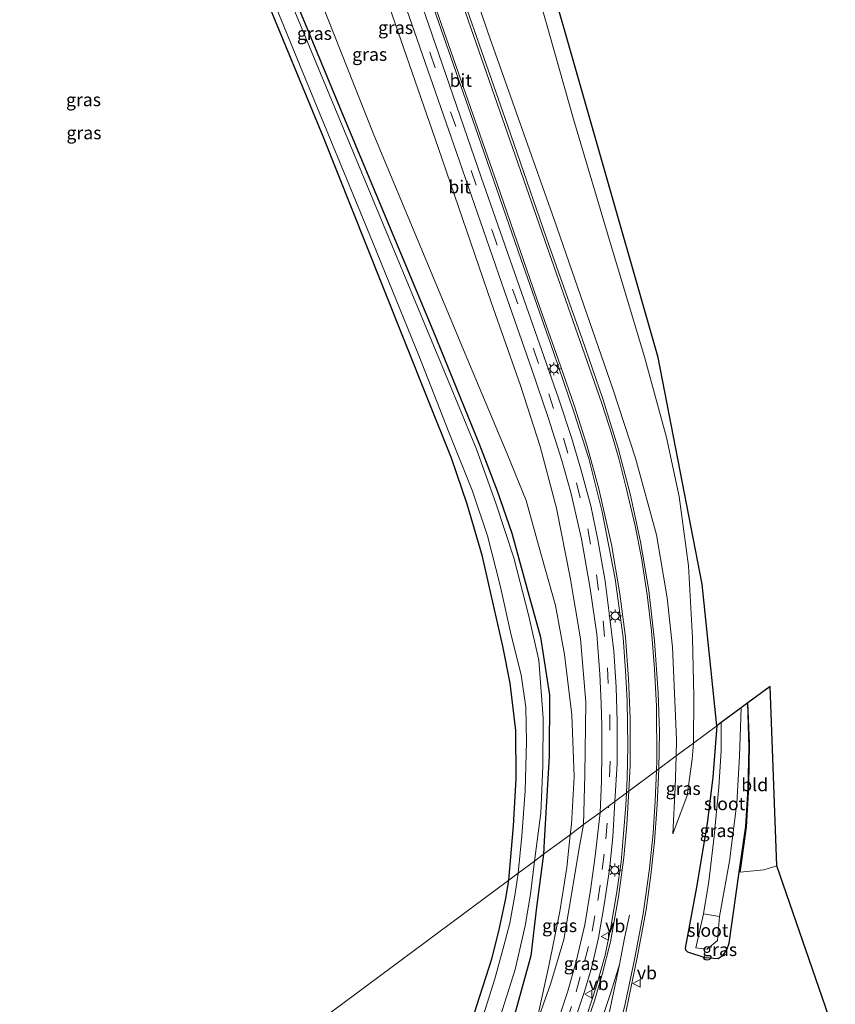
# Model space of a CAD drawing. Units: metres. Extents: x 189991 to 195168, y 549998 to 556253.
# Drawn here: x 190989 to 191146, y 554256 to 554446 of the extents above; entities that cross this region are included whole.
import ezdxf
from ezdxf.enums import TextEntityAlignment as Align

# ---------------------------------------------------------------- set-up
doc = ezdxf.new("R2010")
doc.units = ezdxf.units.M
doc.linetypes.add('IE-TERREINAFSCHEIDING', pattern=[10, 8, -2])
doc.linetypes.add('VW-3-9_STREEP', pattern=[12, 3, -9])
doc.layers.get('0').update_dxf_attribs({"lineweight": 25})
doc.layers.add('B-ME-GW-INSTEEKWATERGANG-L-B1', color=10, linetype='Continuous')
doc.layers.add('B-ME-KG-KADASTRAAL-OPNAMEDTMGRENS-L-B1', color=10, linetype='Continuous')
for name, color, linetype, lineweight in [('B-ME-GW-KRUINLIJN-L-B1', 93, 'Continuous', 18), ('B-ME-GW-TEENLIJN-L-B1', 93, 'Continuous', 18), ('B-ME-IE-GRASLAND-GV-B6', 93, 'Continuous', 18), ('B-ME-IE-GRONDWERKLIJN-GROND_INGERICHT-GV-B6', 253, 'Continuous', 18), ('B-ME-IE-HULPGEOMETRIE-L-B1', 53, 'Continuous', 18), ('B-ME-IE-MEUBILAIR_WEGMEUBILAIR-LICHTMAST-S-B1', 8, 'Continuous', 18), ('B-ME-IE-TERREINAFSCHEIDING-DOORGANG-L-B1', 8, 'IE-TERREINAFSCHEIDING-KUNSTMATIG-OPEN', 18), ('B-ME-IE-TERREINAFSCHEIDING-RASTERHEKWERK-L-B1', 8, 'IE-TERREINAFSCHEIDING', 18), ('B-ME-OG-WATER-GV-B6', 153, 'Continuous', 18), ('B-ME-VH-VERH_SOORT-BITUMEN-GV-B6', 8, 'IE-TERREINAFSCHEIDING-NATUURLIJK-HOUTWAL', 18), ('B-ME-VW-MARKERING-39STREEP-015-L-B1', 255, 'VW-3-9_STREEP', 18), ('B-ME-VW-MARKERING-STREEP-015-L-B1', 7, 'Continuous', 18), ('B-ME-VW-MARKERING-VLAKMARK-GV-B6', 7, 'Continuous', 18), ('B-ME-VW-MEUBILAIR_WEGMEUBILAIR-VERKEERSBORD-S-B1', 8, 'Continuous', 18)]:
    doc.layers.add(name, color=color, linetype=linetype, lineweight=lineweight)
doc.styles.add('NLCS-ISO', font='NLCS-ISO.TTF')
doc.linetypes.add('IE-TERREINAFSCHEIDING-KUNSTMATIG-OPEN', pattern='A,7,-1.5,[67,NLCS.SHX,S=0.75,R=0,X=0,Y=0],-1.5', length=10)
doc.linetypes.add('IE-TERREINAFSCHEIDING-NATUURLIJK-HOUTWAL', pattern='A,7,-1.5,[67,NLCS.SHX,S=0.75,R=45,X=0,Y=0],-1.5,7,-1.5,[70,NLCS.SHX,S=0.75,R=0,X=0,Y=0],-1.5', length=20)

# ---------------------------------------------------------------- blocks, each defined once
blk = doc.blocks.new('lantaarnpaal')
for p, q in [((-0.75, 0), (-1.25, 0)), ((-0.88, 0.88), (-0.53, 0.53)), ((0, 0.75), (0, 1.25)), ((0.53, 0.53), (0.88, 0.88)), ((0.75, 0), (1.25, 0)), ((-0.53, -0.53), (-0.88, -0.88)), ((0, -0.75), (0, -1.25)), ((0.53, -0.53), (0.88, -0.88))]:
    blk.add_line(p, q)
blk.add_circle((0, 0), 0.75)
blk = doc.blocks.new('verkeersbord')
for p, q in [((0, 0.75), (-0.75, -0.625)), ((0.75, -0.625), (0, 0.75)), ((-0.75, -0.625), (0.75, -0.625))]:
    blk.add_line(p, q)

msp = doc.modelspace()

# ---------------------------------------------------------------- linework, layer by layer
at = {"layer": 'B-ME-GW-INSTEEKWATERGANG-L-B1'}
for points in [[(191036.745, 554463.211, -1.521), (191051.514, 554427.363, -1.602), (191068.769, 554386.161, -1.614), (191077.802, 554363.994, -1.64), (191081.214, 554355.129, -1.539), (191084.025, 554346.926, -1.616), (191087.092, 554335.682, -1.403), (191089.579, 554326.858, -1.311), (191091.274, 554315.66, -1.37), (191091.233, 554303.897, -1.359), (191090.27, 554287.455, -1.442), (191090.156, 554284.938, -1.351)], [(191083.409, 554279.927, -0.918), (191084.309, 554290.419, -1.005), (191084.871, 554299.486, -1.054), (191084.786, 554308.874, -0.847), (191083.701, 554317.997, -0.855), (191082.29, 554325.114, -0.874), (191079.994, 554335.021, -0.95), (191078.369, 554342.437, -0.913), (191075.386, 554352.539, -0.824), (191072.336, 554361.396, -0.971), (191067.91, 554372.499, -1.081), (191058.772, 554395.401, -1.399), (191047.615, 554423.516, -1.604), (191035.957, 554451.769, -1.568)], [(191123.583, 554309.761, -1.436), (191122.799, 554299.81, -1.15), (191121.749, 554290.897, -0.666), (191119.652, 554278.573, -0.302), (191117.492, 554266.788, -0.337), (191117.55, 554266.465, -0.347), (191117.901, 554266.116, -0.366), (191121.298, 554265.009, -0.51), (191123.874, 554264.844, -0.415), (191124.84, 554265.446, -0.424), (191125.489, 554266.49, -0.442), (191125.941, 554267.786, -0.4), (191127.314, 554277.376, -0.53), (191127.928, 554281.514, -0.559), (191129.191, 554290.291, -0.593), (191129.621, 554297.636, -0.662), (191129.839, 554305.65, -0.677), (191129.547, 554314.19, -1.041)], [(191090.156, 554284.938, -1.351), (191088.757, 554274.722, -1.088), (191087.665, 554265.337, -0.814), (191084.796, 554254.837, -0.637), (191080.864, 554242.159, -0.366), (191076.57, 554228.469, -0.335), (191073.197, 554219.519, -0.443), (191072.157, 554217.436, -0.386), (191070.914, 554215.979, -0.428), (191069.545, 554215.086, -0.446), (191068.002, 554215.065, -0.555), (191067.008, 554215.573, -0.653), (191065.721, 554216.584, -0.683), (191065.442, 554217.054, -0.664), (191065.154, 554217.54, -0.645), (191065.255, 554218.381, -0.608), (191068.34, 554227.294, -0.697), (191072.476, 554240.833, -0.828), (191077.351, 554255.943, -0.75), (191080.128, 554264.77, -0.754), (191081.507, 554270.125, -0.788), (191082.865, 554276.396, -0.864), (191083.409, 554279.927, -0.918)]]:
    msp.add_polyline3d(points, dxfattribs=at)
at = {"layer": 'B-ME-GW-KRUINLIJN-L-B1'}
for points in [[(191027.328, 554594.972, 5.482), (191027.766, 554594.881, 5.434), (191028.289, 554594.324, 5.427), (191029.969, 554590.095, 5.302), (191031.287, 554585.436, 5.209), (191035.249, 554571.505, 5.072), (191046.693, 554539.91, 4.559), (191055.454, 554513.999, 4.095), (191067.105, 554480.018, 3.493), (191079.362, 554443.655, 2.636), (191092.189, 554407.519, 1.908), (191103.548, 554374.602, 1.183), (191107.895, 554361.431, 0.869), (191111.958, 554346.645, 0.664), (191114.007, 554334.481, 0.496), (191115.019, 554324.92, 0.374), (191115.394, 554316.074, 0.129), (191115.817, 554307.098, 0.066), (191115.739, 554303.936, -0.038)], [(191097.873, 554290.668, -0.159), (191098.114, 554300.283, -0.19), (191098.329, 554314.317, 0.082), (191097.277, 554326.557, 0.161), (191095.296, 554338.372, 0.428), (191092.662, 554351.793, 0.685), (191089.46, 554363.694, 0.921), (191085.703, 554375.452, 1.286), (191080.052, 554391.555, 1.379), (191069.82, 554421.429, 2.101), (191058.167, 554455.087, 2.926), (191046.877, 554487.4, 3.507), (191033.036, 554527.709, 4.455), (191021.477, 554559.216, 4.831), (191013.279, 554582.881, 5.325), (191011.739, 554587.269, 5.393), (191011.743, 554587.87, 5.438), (191011.962, 554588.082, 5.462), (191012.278, 554588.11, 5.451)], [(191115.739, 554303.936, -0.038), (191115.567, 554297.776, 0.137), (191115.091, 554288.884, 0.069)], [(191088.598, 554251.672, -0.344), (191091.52, 554260.052, -0.3), (191094.03, 554268.488, -0.197), (191095.573, 554277.566, -0.214), (191097.009, 554286.141, -0.119), (191097.873, 554290.668, -0.159)]]:
    msp.add_polyline3d(points, dxfattribs=at)
at = {"layer": 'B-ME-GW-TEENLIJN-L-B1'}
for points in [[(191119.083, 554306.42, -0.973), (191119.126, 554315.467, -1.097), (191118.878, 554326.714, -1.037), (191118.095, 554340.605, -1.184), (191116.289, 554354.038, -1.322), (191113.839, 554365.438, -1.294), (191109.606, 554381.011, -1.287), (191103.173, 554402.429, -1.163), (191095.936, 554426.885, -1.121), (191081.137, 554479.256, -1.052), (191068.436, 554522.117, -1.059), (191062.067, 554539.29, -0.506), (191055.718, 554559.839, -0.457), (191049.452, 554580.147, -0.415), (191045.663, 554594.682, -0.44), (191043.599, 554602.689, -0.841), (191041.584, 554606.091, -0.889), (191037.62, 554608.289, -0.992), (191032.877, 554608.544, -0.907), (191029.179, 554607.306, -0.845), (191022.736, 554604.367, -0.996)], [(191009.925, 554598.131, -0.834), (191001.681, 554593.388, -0.931), (190996.175, 554589.409, -1.033), (190994.543, 554587.641, -0.995), (190993.485, 554584.886, -1.14), (190993.633, 554580.403, -1.243), (190994.898, 554577.88, -1.094), (190998.453, 554569.368, -1.19), (191003.844, 554556.677, -1.153), (191012.383, 554534.949, -1.282), (191024.553, 554505.288, -1.026), (191042.072, 554462.626, -1.045), (191057.348, 554423.846, -1.182), (191075.534, 554380.339, -1.256), (191083.135, 554362.247, -1.192), (191086.761, 554353.255, -1.11), (191089.191, 554344.606, -1.138), (191092.44, 554332.953, -0.861), (191094.21, 554323.527, -0.861), (191095.595, 554311.85, -0.865), (191096.038, 554299.986, -0.837), (191095.539, 554290.717, -0.838), (191095.26, 554288.728, -0.841)], [(191115.091, 554288.884, 0.069), (191117.855, 554296.28, -0.399), (191118.85, 554303.301, -0.823), (191119.083, 554306.42, -0.973)], [(191088.598, 554251.672, -0.344), (191091.182, 554263.419, -0.582), (191093.266, 554273.884, -0.735), (191094.601, 554282.418, -0.744), (191095.26, 554288.728, -0.841)]]:
    msp.add_polyline3d(points, dxfattribs=at)
at = {"layer": 'B-ME-IE-GRASLAND-GV-B6'}
for points in [[(191075.3999, 554509.8839, -0.991), (191112.2713, 554380.8339, -1.287), (191120.7245, 554337.1224, -1.017), (191123.583, 554309.761, -1.436)], [(191067.105, 554480.018, 3.493), (191079.362, 554443.655, 2.636), (191092.189, 554407.519, 1.908), (191103.548, 554374.602, 1.183), (191107.895, 554361.431, 0.869), (191111.958, 554346.645, 0.664), (191114.007, 554334.481, 0.496), (191115.019, 554324.92, 0.374), (191115.394, 554316.074, 0.129), (191115.817, 554307.098, 0.066), (191115.739, 554303.936, -0.038), (191112.391, 554301.45, 0.19), (191112.496, 554308.581, 0.246), (191112.248, 554316.121, 0.29), (191111.579, 554326.141, 0.511), (191110.471, 554335.886, 0.629), (191108.85, 554345.284, 0.768), (191106.927, 554354.304, 0.956), (191104.543, 554363.345, 1.093), (191101.553, 554372.853, 1.291), (191097.57, 554384.461, 1.547), (191091.238, 554402.444, 1.952), (191083.264, 554425.524, 2.372), (191069.918, 554463.658, 3.253)], [(191081.137, 554479.256, -1.052), (191095.936, 554426.885, -1.121), (191103.173, 554402.429, -1.163), (191109.606, 554381.011, -1.287), (191113.839, 554365.438, -1.294), (191116.289, 554354.038, -1.322), (191118.095, 554340.605, -1.184), (191118.878, 554326.714, -1.037), (191119.126, 554315.467, -1.097), (191119.083, 554306.42, -0.973), (191115.739, 554303.936, -0.038), (191115.817, 554307.098, 0.066), (191115.394, 554316.074, 0.129), (191115.019, 554324.92, 0.374), (191114.007, 554334.481, 0.496), (191111.958, 554346.645, 0.664), (191107.895, 554361.431, 0.869), (191103.548, 554374.602, 1.183), (191092.189, 554407.519, 1.908), (191079.362, 554443.655, 2.636), (191067.105, 554480.018, 3.493)], [(191060.41, 554472.797, 3.444), (191077.499, 554423.714, 2.389), (191085.248, 554401.406, 1.88), (191092.039, 554381.909, 1.521), (191095.946, 554370.57, 1.274), (191098.893, 554361.353, 1.039), (191101.454, 554351.046, 0.892), (191103.974, 554338.104, 0.651), (191105.517, 554326.77, 0.473), (191105.983, 554320.355, 0.382), (191106.266, 554314.608, 0.287), (191106.416, 554305.842, 0.176), (191106.309, 554299.715, 0.141), (191106.178, 554296.836, 0.099), (191103.867, 554295.119, 0.037), (191104.371, 554302.48, 0.102), (191104.358, 554310.612, 0.171), (191104.15, 554317.226, 0.234), (191103.712, 554324.182, 0.393), (191102.869, 554330.998, 0.487), (191102.047, 554337.672, 0.592), (191100.598, 554345.655, 0.71), (191099.237, 554352.21, 0.845), (191097.316, 554359.316, 0.906), (191095.521, 554365.401, 1.07), (191093.076, 554372.792, 1.251), (191090.161, 554381.143, 1.447), (191086.384, 554391.931, 1.641), (191078.08, 554415.686, 2.17), (191067.914, 554445.202, 2.811), (191056.126, 554479.163, 3.528)], [(191123.583, 554309.761, -1.436), (191119.083, 554306.42, -0.973), (191119.126, 554315.467, -1.097), (191118.878, 554326.714, -1.037), (191118.095, 554340.605, -1.184), (191116.289, 554354.038, -1.322), (191113.839, 554365.438, -1.294), (191109.606, 554381.011, -1.287), (191103.173, 554402.429, -1.163), (191095.936, 554426.885, -1.121), (191081.137, 554479.256, -1.052)], [(191036.745, 554463.211, -1.521), (191051.514, 554427.363, -1.602), (191068.769, 554386.161, -1.614), (191077.802, 554363.994, -1.64), (191081.214, 554355.129, -1.539), (191084.025, 554346.926, -1.616), (191087.092, 554335.682, -1.403), (191089.579, 554326.858, -1.311), (191091.274, 554315.66, -1.37), (191091.233, 554303.897, -1.359), (191090.27, 554287.455, -1.442), (191090.156, 554284.938, -1.351), (191088.377, 554283.616, -2.267), (191089.612, 554292.95, -2.366), (191089.979, 554301.978, -2.386), (191090.057, 554311.249, -2.266), (191089.233, 554322.404, -2.333), (191087.221, 554331.166, -2.441), (191084.389, 554342.172, -2.2), (191080.95, 554352.737, -2.295), (191077.163, 554363.182, -2.317), (191072.276, 554375.015, -2.275), (191053.314, 554420.688, -2.247), (191031.368, 554473.605, -2.185)], [(191029.838, 554469.673, -2.122), (191043.663, 554435.886, -2.163), (191056.617, 554404.448, -2.224), (191066.031, 554381.264, -2.229), (191071.871, 554366.424, -2.019), (191076.432, 554355.034, -2.291), (191079.287, 554346.408, -2.296), (191081.774, 554336.811, -2.306), (191083.872, 554327.224, -2.263), (191085.791, 554319.572, -2.341), (191086.712, 554313.318, -2.455), (191086.826, 554306.647, -2.288), (191086.604, 554297.196, -2.297), (191085.968, 554288.52, -2.169), (191085.219, 554281.271, -2.133), (191083.409, 554279.927, -0.918)], [(191042.072, 554462.626, -1.045), (191057.348, 554423.846, -1.182), (191075.534, 554380.339, -1.256), (191083.135, 554362.247, -1.192), (191086.761, 554353.255, -1.11), (191089.191, 554344.606, -1.138), (191092.44, 554332.953, -0.861), (191094.21, 554323.527, -0.861), (191095.595, 554311.85, -0.865), (191096.038, 554299.986, -0.837), (191095.539, 554290.717, -0.838), (191095.26, 554288.728, -0.841), (191090.156, 554284.938, -1.351), (191090.27, 554287.455, -1.442), (191091.233, 554303.897, -1.359), (191091.274, 554315.66, -1.37), (191089.579, 554326.858, -1.311), (191087.092, 554335.682, -1.403), (191084.025, 554346.926, -1.616), (191081.214, 554355.129, -1.539), (191077.802, 554363.994, -1.64), (191068.769, 554386.161, -1.614), (191051.514, 554427.363, -1.602), (191036.745, 554463.211, -1.521)], [(191058.167, 554455.087, 2.926), (191069.82, 554421.429, 2.101), (191080.052, 554391.555, 1.379), (191085.703, 554375.452, 1.286), (191089.46, 554363.694, 0.921), (191092.662, 554351.793, 0.685), (191095.296, 554338.372, 0.428), (191097.277, 554326.557, 0.161), (191098.329, 554314.317, 0.082), (191098.114, 554300.283, -0.19), (191097.873, 554290.668, -0.159), (191095.26, 554288.728, -0.841), (191095.539, 554290.717, -0.838), (191096.038, 554299.986, -0.837), (191095.595, 554311.85, -0.865), (191094.21, 554323.527, -0.861), (191092.44, 554332.953, -0.861), (191089.191, 554344.606, -1.138), (191086.761, 554353.255, -1.11), (191083.135, 554362.247, -1.192), (191075.534, 554380.339, -1.256), (191057.348, 554423.846, -1.182), (191042.072, 554462.626, -1.045)], [(191059.67, 554459.693, 3.049), (191073.324, 554420.412, 2.242), (191082.618, 554393.643, 1.664), (191087.87, 554378.525, 1.368), (191091.002, 554369.276, 1.138), (191093.687, 554360.977, 0.902), (191095.394, 554354.783, 0.825), (191097.458, 554345.859, 0.661), (191099.158, 554336.28, 0.51), (191100.395, 554327.446, 0.354), (191100.984, 554319.726, 0.264), (191101.251, 554314.143, 0.201), (191101.385, 554309.692, 0.176), (191101.409, 554304.541, 0.066), (191101.317, 554299.048, -0.003), (191101.061, 554293.036, -0.027), (191097.873, 554290.668, -0.159), (191098.114, 554300.283, -0.19), (191098.329, 554314.317, 0.082), (191097.277, 554326.557, 0.161), (191095.296, 554338.372, 0.428), (191092.662, 554351.793, 0.685), (191089.46, 554363.694, 0.921), (191085.703, 554375.452, 1.286), (191080.052, 554391.555, 1.379), (191069.82, 554421.429, 2.101), (191058.167, 554455.087, 2.926)], [(191083.409, 554279.927, -0.918), (191084.309, 554290.419, -1.005), (191084.871, 554299.486, -1.054), (191084.786, 554308.874, -0.847), (191083.701, 554317.997, -0.855), (191082.29, 554325.114, -0.874), (191079.994, 554335.021, -0.95), (191078.369, 554342.437, -0.913), (191075.386, 554352.539, -0.824), (191072.336, 554361.396, -0.971), (191067.91, 554372.499, -1.081), (191058.772, 554395.401, -1.399), (191047.615, 554423.516, -1.604), (191035.957, 554451.769, -1.568)], [(191105.751, 554253.192, -0.113), (191108.233, 554264.988, -0.085), (191109.917, 554274.208, -0.007), (191110.827, 554280.932, 0.052), (191111.534, 554287.406, 0.104), (191112.082, 554294.482, 0.198), (191112.391, 554301.45, 0.19), (191115.739, 554303.936, -0.038), (191115.567, 554297.776, 0.137), (191115.091, 554288.884, 0.069), (191117.855, 554296.28, -0.399), (191118.85, 554303.301, -0.823), (191119.083, 554306.42, -0.973), (191123.583, 554309.761, -1.436), (191122.799, 554299.81, -1.15), (191121.749, 554290.897, -0.666), (191119.652, 554278.573, -0.302), (191117.492, 554266.788, -0.337), (191117.55, 554266.465, -0.347), (191117.901, 554266.116, -0.366), (191121.298, 554265.009, -0.51), (191123.874, 554264.844, -0.415), (191124.84, 554265.446, -0.424), (191125.489, 554266.49, -0.442), (191125.941, 554267.786, -0.4), (191127.314, 554277.376, -0.53), (191127.928, 554281.514, -0.559), (191129.191, 554290.291, -0.593), (191129.621, 554297.636, -0.662), (191129.839, 554305.65, -0.677), (191129.547, 554314.19, -1.041), (191129.597, 554314.191, -1.041)], [(191129.547, 554314.19, -1.041), (191129.839, 554305.65, -0.677), (191129.621, 554297.636, -0.662), (191129.191, 554290.291, -0.593), (191127.928, 554281.514, -0.559), (191127.314, 554277.376, -0.53), (191125.941, 554267.786, -0.4), (191125.489, 554266.49, -0.442), (191124.84, 554265.446, -0.424), (191123.874, 554264.844, -0.415), (191121.298, 554265.009, -0.51), (191117.901, 554266.116, -0.366), (191117.55, 554266.465, -0.347), (191117.492, 554266.788, -0.337), (191119.652, 554278.573, -0.302), (191121.749, 554290.897, -0.666), (191122.799, 554299.81, -1.15), (191123.583, 554309.761, -1.436), (191124.454, 554310.408, -2.162), (191124.428, 554304.919, -2.101), (191123.981, 554297.92, -2.126), (191123.092, 554288.468, -2.148), (191122.033, 554279.66, -2.102), (191121.008, 554273.43, -2.048), (191119.557, 554266.868, -1.719), (191121.75, 554266.602, -1.775), (191123.688, 554268.318, -2.022), (191124.084, 554272.953, -2.104), (191126.002, 554283.59, -2.147), (191127.474, 554294.837, -2.156), (191127.961, 554303.893, -2.125), (191128.265, 554313.238, -2.161), (191129.547, 554314.19, -1.041)], [(191129.597, 554314.191, -1.041), (191129.924, 554306.279, -0.692), (191129.714, 554296.927, -0.52), (191129.345, 554290.269, -0.604), (191128.118, 554281.47, -0.567), (191132.691, 554281.913, -0.306), (191135.2, 554282.71, -0.247), (191146.456, 554250.111, -0.268)], [(191119.083, 554306.42, -0.973), (191118.85, 554303.301, -0.823), (191117.855, 554296.28, -0.399), (191115.091, 554288.884, 0.069), (191115.567, 554297.776, 0.137), (191115.739, 554303.936, -0.038), (191119.083, 554306.42, -0.973)], [(191096.268, 554253.173, -0.288), (191098.043, 554258.455, -0.223), (191099.455, 554263.24, -0.188), (191100.736, 554268.826, -0.12), (191101.855, 554275.178, -0.11), (191102.852, 554281.993, -0.052), (191103.531, 554288.343, 0.035), (191103.867, 554295.119, 0.037), (191106.178, 554296.836, 0.099), (191106.041, 554294.421, 0.171), (191105.595, 554288.914, 0.115), (191105.131, 554283.516, 0.047), (191104.304, 554277.68, 0.058), (191103.149, 554270.886, -0.017), (191102.044, 554265.483, -0.084), (191100.384, 554259.576, -0.089), (191097.502, 554250.89, -0.177)], [(191084.796, 554254.837, -0.637), (191087.665, 554265.337, -0.814), (191088.757, 554274.722, -1.088), (191090.156, 554284.938, -1.351), (191095.26, 554288.728, -0.841), (191094.601, 554282.418, -0.744), (191093.266, 554273.884, -0.735), (191091.182, 554263.419, -0.582), (191088.598, 554251.672, -0.344), (191091.52, 554260.052, -0.3), (191094.03, 554268.488, -0.197), (191095.573, 554277.566, -0.214), (191097.009, 554286.141, -0.119), (191097.873, 554290.668, -0.159), (191101.061, 554293.036, -0.027)], [(191101.061, 554293.036, -0.027), (191100.827, 554290.751, 0.044), (191100.089, 554284.561, -0.012), (191099.23, 554278.013, -0.117), (191098.091, 554271.324, -0.192), (191096.399, 554263.956, -0.219), (191094.748, 554258.339, -0.288), (191092.571, 554251.733, -0.33)], [(191097.873, 554290.668, -0.159), (191097.009, 554286.141, -0.119), (191095.573, 554277.566, -0.214), (191094.03, 554268.488, -0.197), (191091.52, 554260.052, -0.3), (191088.598, 554251.672, -0.344), (191091.182, 554263.419, -0.582), (191093.266, 554273.884, -0.735), (191094.601, 554282.418, -0.744), (191095.26, 554288.728, -0.841), (191097.873, 554290.668, -0.159)], [(191081.731, 554253.536, -2.199), (191084.635, 554262.725, -2.158), (191086.572, 554271.155, -2.079), (191087.634, 554277.271, -2.054), (191088.377, 554283.616, -2.267), (191090.156, 554284.938, -1.351)], [(191090.156, 554284.938, -1.351), (191088.757, 554274.722, -1.088), (191087.665, 554265.337, -0.814), (191084.796, 554254.837, -0.637)], [(191077.351, 554255.943, -0.75), (191080.128, 554264.77, -0.754), (191081.507, 554270.125, -0.788), (191082.865, 554276.396, -0.864), (191083.409, 554279.927, -0.918), (191085.219, 554281.271, -2.133), (191084.667, 554277.367, -1.98), (191083.646, 554271.675, -1.988), (191082.469, 554267.268, -2.146), (191080.711, 554260.927, -2.059), (191078.155, 554252.714, -2.081)]]:
    msp.add_polyline3d(points, dxfattribs=at)
at = {"layer": 'B-ME-IE-GRONDWERKLIJN-GROND_INGERICHT-GV-B6'}
for points in [[(191035.957, 554451.769, -1.568), (191047.615, 554423.516, -1.604), (191058.772, 554395.401, -1.399), (191067.91, 554372.499, -1.081), (191072.336, 554361.396, -0.971), (191075.386, 554352.539, -0.824), (191078.369, 554342.437, -0.913), (191079.994, 554335.021, -0.95), (191082.29, 554325.114, -0.874), (191083.701, 554317.997, -0.855), (191084.786, 554308.874, -0.847), (191084.871, 554299.486, -1.054), (191084.309, 554290.419, -1.005), (191083.409, 554279.927, -0.918), (190990.564, 554210.978, -0.986), (190974.089, 554266.918, -1.089), (190960.185, 554263.875, -0.587), (190954.942, 554272.373, -1.417), (190924.564, 554367.059, -1.395), (190901.063, 554439.543, -1.315), (190900.521, 554440.819, -1.227), (190898.198, 554446.098, -0.884)], [(191129.597, 554314.191, -1.041), (191133.865, 554317.362, -0.749), (191135.2, 554282.71, -0.247), (191132.691, 554281.913, -0.306), (191128.118, 554281.47, -0.567), (191129.345, 554290.269, -0.604), (191129.714, 554296.927, -0.52), (191129.924, 554306.279, -0.692), (191129.597, 554314.191, -1.041)], [(190990.564, 554210.978, -0.986), (191083.409, 554279.927, -0.918)], [(191083.409, 554279.927, -0.918), (191082.865, 554276.396, -0.864), (191081.507, 554270.125, -0.788), (191080.128, 554264.77, -0.754), (191077.351, 554255.943, -0.75)]]:
    msp.add_polyline3d(points, dxfattribs=at)
at = {"layer": 'B-ME-IE-HULPGEOMETRIE-L-B1'}
msp.add_polyline3d([(191123.583, 554309.761, -1.436), (191119.083, 554306.42, -0.973), (191115.739, 554303.936, -0.038), (191112.391, 554301.45, 0.19), (191106.178, 554296.836, 0.099), (191103.867, 554295.119, 0.037), (191101.061, 554293.036, -0.027), (191097.873, 554290.668, -0.159), (191095.26, 554288.728, -0.841), (191090.156, 554284.938, -1.351), (191088.377, 554283.616, -2.267), (191085.219, 554281.271, -2.133), (191083.409, 554279.927, -0.918), (190990.564, 554210.978, -0.986), (190985.18, 554206.979, -0.776)], dxfattribs=at)
at = {"layer": 'B-ME-IE-TERREINAFSCHEIDING-DOORGANG-L-B1'}
msp.add_line((191132.691, 554281.913, -0.306), (191128.118, 554281.47, -0.567), dxfattribs=at)
at = {"layer": 'B-ME-IE-TERREINAFSCHEIDING-RASTERHEKWERK-L-B1'}
msp.add_line((191132.691, 554281.913, -0.306), (191135.2, 554282.71, -0.247), dxfattribs=at)
msp.add_polyline3d([(191129.597, 554314.191, -1.041), (191129.924, 554306.279, -0.692), (191129.714, 554296.927, -0.52), (191129.345, 554290.269, -0.604), (191128.118, 554281.47, -0.567)], dxfattribs=at)
at = {"layer": 'B-ME-KG-KADASTRAAL-OPNAMEDTMGRENS-L-B1'}
for points in [[(191123.583, 554309.761, -1.436), (191120.7245, 554337.1224, -1.017), (191112.2713, 554380.8339, -1.287), (191075.3999, 554509.8839, -0.991), (191070.0367, 554539.7162, -1.019), (191091.485, 554547.175, -1.365)], [(191146.456, 554250.111, -0.268), (191135.2, 554282.71, -0.247), (191133.865, 554317.362, -0.749), (191129.597, 554314.191, -1.041), (191129.547, 554314.19, -1.041), (191128.265, 554313.238, -2.161), (191124.454, 554310.408, -2.162), (191123.583, 554309.761, -1.436)]]:
    msp.add_polyline3d(points, dxfattribs=at)
at = {"layer": 'B-ME-OG-WATER-GV-B6'}
for points in [[(191031.368, 554473.605, -2.185), (191053.314, 554420.688, -2.247), (191072.276, 554375.015, -2.275), (191077.163, 554363.182, -2.317), (191080.95, 554352.737, -2.295), (191084.389, 554342.172, -2.2), (191087.221, 554331.166, -2.441), (191089.233, 554322.404, -2.333), (191090.057, 554311.249, -2.266), (191089.979, 554301.978, -2.386), (191089.612, 554292.95, -2.366), (191088.377, 554283.616, -2.267), (191085.219, 554281.271, -2.133), (191085.968, 554288.52, -2.169), (191086.604, 554297.196, -2.297), (191086.826, 554306.647, -2.288), (191086.712, 554313.318, -2.455), (191085.791, 554319.572, -2.341), (191083.872, 554327.224, -2.263), (191081.774, 554336.811, -2.306), (191079.287, 554346.408, -2.296), (191076.432, 554355.034, -2.291), (191071.871, 554366.424, -2.019), (191066.031, 554381.264, -2.229), (191056.617, 554404.448, -2.224), (191043.663, 554435.886, -2.163), (191029.838, 554469.673, -2.122)], [(191128.265, 554313.238, -2.161), (191127.961, 554303.893, -2.125), (191127.474, 554294.837, -2.156), (191126.002, 554283.59, -2.147), (191124.084, 554272.953, -2.104), (191121.008, 554273.43, -2.048), (191122.033, 554279.66, -2.102), (191123.092, 554288.468, -2.148), (191123.981, 554297.92, -2.126), (191124.428, 554304.919, -2.101), (191124.454, 554310.408, -2.162), (191128.265, 554313.238, -2.161)], [(191088.377, 554283.616, -2.267), (191087.634, 554277.271, -2.054), (191086.572, 554271.155, -2.079), (191084.635, 554262.725, -2.158), (191081.731, 554253.536, -2.199), (191078.361, 554242.718, -2.104), (191075.343, 554232.733, -2.155), (191072.115, 554223.181, -2.202), (191070.803, 554220.537, -2.16), (191069.801, 554218.886, -2.133), (191069.016, 554218.013, -2.154), (191068.388, 554217.979, -2.115), (191067.934, 554218.59, -2.041), (191067.962, 554219.559, -2.006), (191068.176, 554220.199, -1.984), (191070.852, 554229.306, -1.995), (191074.731, 554241.973, -2.074), (191078.155, 554252.714, -2.081), (191080.711, 554260.927, -2.059), (191082.469, 554267.268, -2.146), (191083.646, 554271.675, -1.988), (191084.667, 554277.367, -1.98), (191085.219, 554281.271, -2.133), (191088.377, 554283.616, -2.267)], [(191121.008, 554273.43, -2.048), (191124.084, 554272.953, -2.104), (191123.688, 554268.318, -2.022), (191121.75, 554266.602, -1.775), (191119.557, 554266.868, -1.719), (191121.008, 554273.43, -2.048)]]:
    msp.add_polyline3d(points, dxfattribs=at)
at = {"layer": 'B-ME-VH-VERH_SOORT-BITUMEN-GV-B6'}
for points in [[(191056.126, 554479.163, 3.528), (191067.914, 554445.202, 2.811), (191078.08, 554415.686, 2.17), (191086.384, 554391.931, 1.641), (191090.161, 554381.143, 1.447), (191093.076, 554372.792, 1.251), (191095.521, 554365.401, 1.07), (191097.316, 554359.316, 0.906), (191099.237, 554352.21, 0.845), (191100.598, 554345.655, 0.71), (191102.047, 554337.672, 0.592), (191102.869, 554330.998, 0.487), (191103.712, 554324.182, 0.393), (191104.15, 554317.226, 0.234), (191104.358, 554310.612, 0.171), (191104.371, 554302.48, 0.102), (191103.867, 554295.119, 0.037), (191101.061, 554293.036, -0.027), (191101.317, 554299.048, -0.003), (191101.409, 554304.541, 0.066), (191101.385, 554309.692, 0.176), (191101.251, 554314.143, 0.201), (191100.984, 554319.726, 0.264), (191100.395, 554327.446, 0.354), (191099.158, 554336.28, 0.51), (191097.458, 554345.859, 0.661), (191095.394, 554354.783, 0.825), (191093.687, 554360.977, 0.902), (191091.002, 554369.276, 1.138), (191087.87, 554378.525, 1.368), (191082.618, 554393.643, 1.664), (191073.324, 554420.412, 2.242), (191059.67, 554459.693, 3.049)], [(191069.918, 554463.658, 3.253), (191083.264, 554425.524, 2.372), (191091.238, 554402.444, 1.952), (191097.57, 554384.461, 1.547), (191101.553, 554372.853, 1.291), (191104.543, 554363.345, 1.093), (191106.927, 554354.304, 0.956), (191108.85, 554345.284, 0.768), (191110.471, 554335.886, 0.629), (191111.579, 554326.141, 0.511), (191112.248, 554316.121, 0.29), (191112.496, 554308.581, 0.246), (191112.391, 554301.45, 0.19), (191106.178, 554296.836, 0.099), (191106.309, 554299.715, 0.141), (191106.416, 554305.842, 0.176), (191106.266, 554314.608, 0.287), (191105.983, 554320.355, 0.382), (191105.517, 554326.77, 0.473), (191103.974, 554338.104, 0.651), (191101.454, 554351.046, 0.892), (191098.893, 554361.353, 1.039), (191095.946, 554370.57, 1.274), (191092.039, 554381.909, 1.521), (191085.248, 554401.406, 1.88), (191077.499, 554423.714, 2.389), (191060.41, 554472.797, 3.444)], [(191097.502, 554250.89, -0.177), (191100.384, 554259.576, -0.089), (191102.044, 554265.483, -0.084), (191103.149, 554270.886, -0.017), (191104.304, 554277.68, 0.058), (191105.131, 554283.516, 0.047), (191105.595, 554288.914, 0.115), (191106.041, 554294.421, 0.171), (191106.178, 554296.836, 0.099), (191112.391, 554301.45, 0.19), (191112.082, 554294.482, 0.198), (191111.534, 554287.406, 0.104), (191110.827, 554280.932, 0.052), (191109.917, 554274.208, -0.007), (191108.233, 554264.988, -0.085), (191105.751, 554253.192, -0.113)], [(191092.571, 554251.733, -0.33), (191094.748, 554258.339, -0.288), (191096.399, 554263.956, -0.219), (191098.091, 554271.324, -0.192), (191099.23, 554278.013, -0.117), (191100.089, 554284.561, -0.012), (191100.827, 554290.751, 0.044), (191101.061, 554293.036, -0.027), (191103.867, 554295.119, 0.037), (191103.531, 554288.343, 0.035), (191102.852, 554281.993, -0.052), (191101.855, 554275.178, -0.11), (191100.736, 554268.826, -0.12), (191099.455, 554263.24, -0.188), (191098.043, 554258.455, -0.223), (191096.268, 554253.173, -0.288)]]:
    msp.add_polyline3d(points, dxfattribs=at)
at = {"layer": 'B-ME-VW-MARKERING-39STREEP-015-L-B1'}
for points in [[(191014.803, 554593.13, 5.515), (191023.449, 554568.435, 5.082), (191035.395, 554534.026, 4.548), (191045.401, 554505.401, 3.976), (191056.322, 554473.902, 3.347), (191068.251, 554439.638, 2.644), (191080.213, 554405.352, 1.944), (191088.182, 554382.535, 1.486), (191091.137, 554373.852, 1.259), (191093.99, 554365.289, 1.081), (191096.522, 554356.662, 0.907), (191098.669, 554347.754, 0.73), (191100.336, 554338.903, 0.597), (191101.617, 554330.009, 0.424), (191102.497, 554320.943, 0.322), (191102.934, 554311.936, 0.174), (191102.983, 554302.899, 0.059), (191102.669, 554294.229, -0.007)], [(191094.596, 554252.712, -0.273), (191096.406, 554258.368, -0.272), (191098.07, 554264.227, -0.214), (191099.516, 554270.118, -0.171), (191100.622, 554276.024, -0.104), (191101.48, 554282.002, -0.058), (191102.176, 554287.937, 0.06), (191102.656, 554293.884, -0.01), (191102.669, 554294.229, -0.007)]]:
    msp.add_polyline3d(points, dxfattribs=at)
at = {"layer": 'B-ME-VW-MARKERING-STREEP-015-L-B1'}
for points in [[(191026.503, 554587.133, 5.413), (191034.991, 554562.585, 5.137), (191044.103, 554536.514, 4.712), (191051.71, 554514.706, 4.316), (191058.107, 554496.151, 3.944), (191064.656, 554477.369, 3.499), (191073.049, 554453.274, 2.979), (191079.67, 554434.348, 2.655), (191090.329, 554403.615, 2.015), (191099.476, 554377.491, 1.447), (191101.394, 554371.956, 1.306), (191103.292, 554365.965, 1.207), (191104.644, 554361.359, 1.112), (191106.156, 554355.423, 1), (191107.794, 554348.353, 0.873), (191109.037, 554342.191, 0.734), (191110.143, 554335.06, 0.631), (191110.996, 554328.062, 0.52), (191111.567, 554320.714, 0.445), (191111.919, 554313.542, 0.323), (191112.022, 554303.024, 0.227), (191111.938, 554301.114, 0.183)], [(191106.629, 554297.171, 0.135), (191106.841, 554302.107, 0.177), (191106.868, 554311.2, 0.284), (191106.543, 554318.847, 0.372), (191105.936, 554326.863, 0.49), (191104.871, 554335.262, 0.611), (191103.26, 554344.785, 0.774), (191100.81, 554355.511, 0.995), (191098.545, 554363.755, 1.135), (191096.017, 554371.664, 1.276), (191092.985, 554380.514, 1.498), (191088.863, 554392.202, 1.79), (191081.2, 554414.362, 2.188), (191067.587, 554453.351, 3.054), (191055.165, 554489.158, 3.799), (191043.098, 554523.863, 4.514), (191030.609, 554559.747, 5.162), (191024.507, 554577.266, 5.349), (191021.617, 554585.237, 5.466)], [(191111.938, 554301.114, 0.18), (191111.696, 554295.238, 0.19), (191111.279, 554289.003, 0.167), (191110.584, 554282.188, 0.09), (191109.351, 554273.437, 0.029), (191107.715, 554264.631, -0.053), (191105.872, 554256.091, -0.09), (191104.1, 554248.586, -0.125), (191102.044, 554240.609, -0.172)], [(191106.629, 554297.171, 0.135), (191106.221, 554290.646, 0.164), (191105.629, 554284.317, 0.109), (191104.616, 554276.719, 0.055), (191103.029, 554268.025, -0.015), (191101.478, 554261.753, -0.047), (191099.982, 554256.678, -0.096), (191097.366, 554248.961, -0.102), (191094.612, 554241.236, -0.169), (191093.106, 554237.069, -0.217)], [(191104.791, 554263.697, 0.007), (191105.792, 554268.743, 0.07), (191106.709, 554273.204, 0.058)]]:
    msp.add_polyline3d(points, dxfattribs=at)
at = {"layer": 'B-ME-VW-MARKERING-VLAKMARK-GV-B6'}
msp.add_polyline3d([(191098.682, 554245.135, -0.074), (191100.444, 554250.121, -0.055), (191103.098, 554258.258, 0.022), (191104.791, 554263.697, 0.007), (191102.59, 554253.39, -0.044), (191101.039, 554246.657, -0.087), (191100.554, 554244.636, -0.086), (191100.506, 554244.813, -0.074), (191100.287, 554245.215, -0.055), (191100.053, 554245.452, -0.043), (191099.662, 554245.568, -0.077), (191099.375, 554245.561, -0.077), (191099.082, 554245.429, -0.075), (191098.91, 554245.288, -0.078), (191098.682, 554245.135, -0.074)], dxfattribs=at)

# ---------------------------------------------------------------- block references
at = {"layer": 'B-ME-IE-MEUBILAIR_WEGMEUBILAIR-LICHTMAST-S-B1', "rotation": 90}
for p in [(191092.135, 554378.676, 1.481), (191103.966, 554330.97, 0.415), (191103.883, 554281.89, 0.066)]:
    msp.add_blockref('lantaarnpaal', p, dxfattribs=at)
at = {"layer": 'B-ME-VW-MEUBILAIR_WEGMEUBILAIR-VERKEERSBORD-S-B1', "rotation": 90}
for p in [(191102.041, 554269.102, -0.098), (191108.148, 554260.024, -0.061), (191098.826, 554257.937, -0.178)]:
    msp.add_blockref('verkeersbord', p, dxfattribs=at)

# ---------------------------------------------------------------- texts
at = {"layer": 'B-ME-IE-GRASLAND-GV-B6', "ltscale": 0.2, "style": 'NLCS-ISO'}
for p in [(191045.907, 554443.4295), (191061.5705, 554444.558), (191056.574, 554439.389), (191001.3295, 554430.629), (191001.419, 554424.241), (191117.087, 554297.652), (191123.6655, 554289.517), (191093.2355, 554271.17), (191124.131, 554266.546), (191097.42, 554263.844)]:
    msp.add_text('gras', height=2.5, dxfattribs=at).set_placement(p, align=Align.MIDDLE_CENTER)
at = {"layer": 'B-ME-IE-GRONDWERKLIJN-GROND_INGERICHT-GV-B6', "ltscale": 0.2, "style": 'NLCS-ISO'}
msp.add_text('bld', height=2.5, dxfattribs=at).set_placement((191130.8946, 554298.368), align=Align.MIDDLE_CENTER)
at = {"layer": 'B-ME-OG-WATER-GV-B6', "ltscale": 0.2, "style": 'NLCS-ISO'}
for p in [(191125.0872, 554294.7128), (191121.8492, 554270.2668)]:
    msp.add_text('sloot', height=2.5, dxfattribs=at).set_placement(p, align=Align.MIDDLE_CENTER)
at = {"layer": 'B-ME-VH-VERH_SOORT-BITUMEN-GV-B6', "ltscale": 0.2, "style": 'NLCS-ISO'}
for p in [(191074.1623, 554434.3636), (191073.932, 554413.7942)]:
    msp.add_text('bit', height=2.5, dxfattribs=at).set_placement(p, align=Align.MIDDLE_CENTER)
at = {"layer": 'B-ME-VW-MEUBILAIR_WEGMEUBILAIR-VERKEERSBORD-S-B1', "ltscale": 0.2, "style": 'NLCS-ISO'}
for p in [(191102.041, 554269.102, -0.098), (191108.148, 554260.024, -0.061), (191098.826, 554257.937, -0.178)]:
    msp.add_text('vb', height=2.5, dxfattribs=at).set_placement(p, align=Align.BOTTOM_LEFT)

doc.saveas('drawing.dxf')
